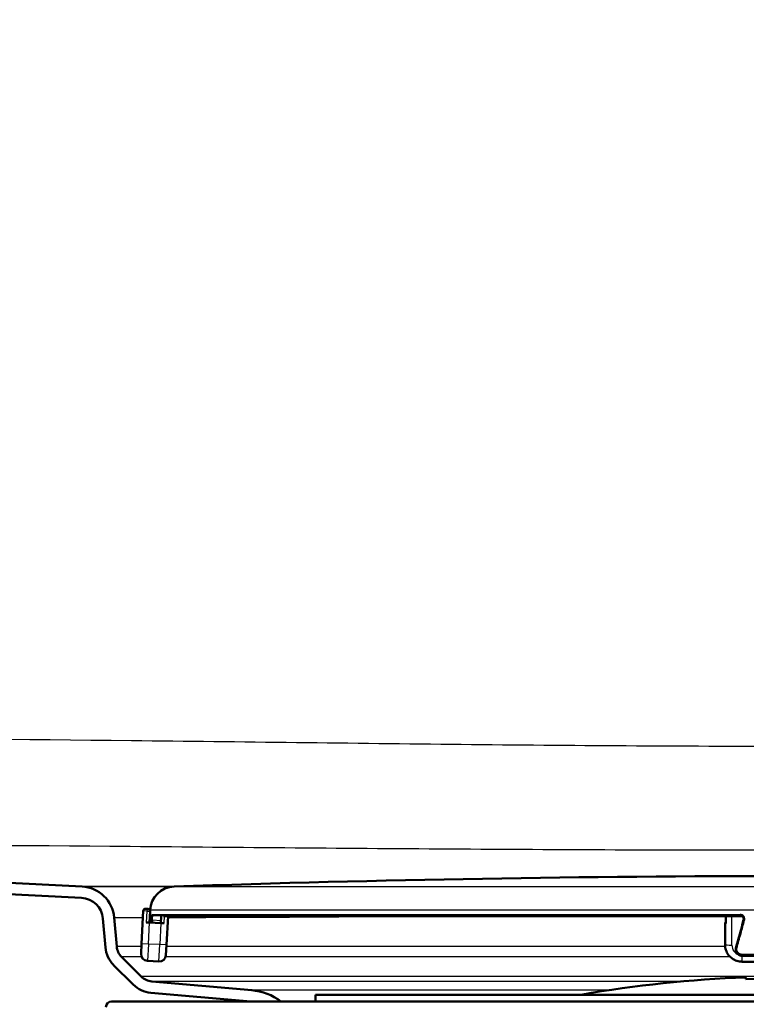
# Paper-space layout 'DF_1' of a CAD drawing. Units: millimetres. Extents: x 0 to 2100, y 0 to 4036.
# Drawn here: x 1020 to 1085, y 1490 to 1577 of the extents above; entities that cross this region are included whole.
import ezdxf

# ---------------------------------------------------------------- set-up
doc = ezdxf.new("R2010")
doc.units = ezdxf.units.MM
doc.header["$LTSCALE"] = 10
for name, color, linetype, lineweight in [('Dimensions(ISO)', 7, 'Continuous', 25), ('Hatch', 7, 'Continuous', 9), ('Visible Edges(ISO)', 7, 'Continuous', 50), ('Visible Tangent Edges(ISO)', 7, 'Continuous', 25)]:
    doc.layers.add(name, color=color, linetype=linetype, lineweight=lineweight)
doc.styles.add('Text_5.0mm', font='arial.ttf', dxfattribs={"width": 0.9})
doc.dimstyles.new('KS-STANDARD', dxfattribs={"dimscale": 10, "dimtxt": 5, "dimasz": 2.5, "dimexe": 3.175, "dimexo": 0, "dimgap": 0.8, "dimtad": 1, "dimdec": 1, "dimrnd": 1e-08, "dimtxsty": 'Text_5.0mm', "dimcen": 0.09, "dimdle": 10, "dimclrd": 7, "dimclre": 7, "dimclrt": 7, "dimadec": 0, "dimazin": 2, "dimtfac": 0.5, "dimtdec": 4, "dimtmove": 0, "dimatfit": 3, "dimfxl": 1, "dimtolj": 1, "dimlwd": 25, "dimlwe": 25, "dimarcsym": 0})

# ---------------------------------------------------------------- blocks, each defined once
blk = doc.blocks.new('*D4')
at = {"layer": 'Defpoints', "color": 0, "linetype": 'Continuous', "transparency": 16777216}
for p in [(326.144, 1700.435), (1258.541, 1700.435), (786.144, 1500.571)]:
    blk.add_point(p, dxfattribs=at)
at = {"layer": 'Dimensions(ISO)', "color": 7, "linetype": 'Continuous', "lineweight": 25, "transparency": 16777216}
for p, q in [((1258.541, 1700.435), (294.394, 1700.435)), ((326.144, 1525.571), (326.144, 1675.435)), ((786.144, 1500.571), (294.394, 1500.571))]:
    blk.add_line(p, q, dxfattribs=at)
at = {"layer": 'Dimensions(ISO)', "color": 7, "linetype": 'Continuous', "transparency": 16777216}
for points in [[(321.977, 1675.435), (330.31, 1675.435), (326.144, 1700.435)], [(321.977, 1525.571), (330.31, 1525.571), (326.144, 1500.571)]]:
    blk.add_solid(points, dxfattribs=at)
at = {"layer": 'Dimensions(ISO)', "color": 7, "linetype": 'Continuous', "lineweight": 25, "transparency": 16777216, "insert": (292.615, 1550.502), "char_height": 50, "attachment_point": 4, "rotation": 90, "style": 'Text_5.0mm'}
blk.add_mtext('\\A1;200', dxfattribs=at)
blk = doc.blocks.new('*D8')
at = {"layer": 'Defpoints', "color": 0, "linetype": 'Continuous', "transparency": 16777216}
for p in [(1403.921, 1700.435), (1025.938, 1500.571), (1534.108, 1500.571)]:
    blk.add_point(p, dxfattribs=at)
at = {"layer": 'Dimensions(ISO)', "color": 7, "linetype": 'Continuous', "lineweight": 25, "transparency": 16777216}
for p, q in [((1403.921, 1700.435), (1565.858, 1700.435)), ((1534.108, 1675.435), (1534.108, 1525.571)), ((1025.938, 1500.571), (1565.858, 1500.571))]:
    blk.add_line(p, q, dxfattribs=at)
at = {"layer": 'Dimensions(ISO)', "color": 7, "linetype": 'Continuous', "transparency": 16777216}
for points in [[(1529.942, 1675.435), (1538.275, 1675.435), (1534.108, 1700.435)], [(1529.942, 1525.571), (1538.275, 1525.571), (1534.108, 1500.571)]]:
    blk.add_solid(points, dxfattribs=at)
at = {"layer": 'Dimensions(ISO)', "color": 7, "linetype": 'Continuous', "lineweight": 25, "transparency": 16777216, "insert": (1500.58, 1550.466), "char_height": 50, "attachment_point": 4, "rotation": 90, "style": 'Text_5.0mm'}
blk.add_mtext('\\A1;200', dxfattribs=at)
blk = doc.blocks.new('*D10')
at = {"layer": 'Defpoints', "color": 0, "linetype": 'Continuous', "transparency": 16777216}
for p in [(1088.541, 1500.571), (906.041, 1294.518), (1088.541, 1294.518)]:
    blk.add_point(p, dxfattribs=at)
at = {"layer": 'Dimensions(ISO)', "color": 7, "linetype": 'Continuous', "lineweight": 25, "transparency": 16777216}
for p, q in [((1088.541, 1500.571), (1088.541, 1262.768)), ((931.041, 1294.518), (1063.541, 1294.518))]:
    blk.add_line(p, q, dxfattribs=at)
at = {"layer": 'Dimensions(ISO)', "color": 7, "linetype": 'Continuous', "transparency": 16777216}
for points in [[(931.041, 1298.685), (931.041, 1290.352), (906.041, 1294.518)], [(1063.541, 1298.685), (1063.541, 1290.352), (1088.541, 1294.518)]]:
    blk.add_solid(points, dxfattribs=at)
at = {"layer": 'Dimensions(ISO)', "color": 7, "linetype": 'Continuous', "lineweight": 25, "transparency": 16777216, "insert": (923.314, 1332.566), "char_height": 50, "attachment_point": 4, "style": 'Text_5.0mm'}
blk.add_mtext('\\A1;182,5', dxfattribs=at)

psp = doc.layouts.new('DF_1')

# ---------------------------------------------------------------- hatches: boundary and pattern name
at = {"layer": 'Hatch'}
h = psp.add_hatch(dxfattribs=at)
h.set_pattern_fill('ANSI31', color=256, scale=254, angle=75, style=0)
h.set_pattern_definition([(120, (0, 0), (-27.4963, -15.875), [])])
edge = h.paths.add_edge_path()
edge.add_line((1040.824, 1490.419), (1043.496, 1490.419))
edge.add_ellipse((1040.475, 1486.434), major_axis=(-3.985, 3.02), ratio=1, start_angle=270, end_angle=302.15963)
edge.add_line((1040.911, 1491.415), (1032.085, 1492.187))
edge.add_ellipse((1032.215, 1493.681), major_axis=(-1.494, 0.131), ratio=1, start_angle=50, end_angle=90, ccw=False)
edge.add_line((1031.155, 1492.621), (1029.427, 1494.349))
edge.add_ellipse((1030.487, 1495.409), major_axis=(-1.061, -1.061), ratio=1, start_angle=320, end_angle=360, ccw=False)
edge.add_line((1028.993, 1495.279), (1028.769, 1497.837))
edge.add_ellipse((1025.781, 1497.575), major_axis=(-0.261, 2.989), ratio=1, start_angle=270, end_angle=352)
edge.add_line((1025.938, 1500.571), (937.74, 1505.193))
edge.add_ellipse((938.263, 1515.18), major_axis=(-9.986, 0.523), ratio=1, start_angle=6, end_angle=90, ccw=False)
edge.add_line((928.277, 1514.656), (918.665, 1698.065))
edge.add_ellipse((916.168, 1697.935), major_axis=(-0.131, 2.497), ratio=1, start_angle=270, end_angle=357)
edge.add_line((916.168, 1700.435), (906.041, 1700.435))
edge.add_line((906.041, 1700.435), (906.041, 1699.435))
edge.add_line((906.041, 1699.435), (916.168, 1699.435))
edge.add_ellipse((916.168, 1697.935), major_axis=(1.5, 0), ratio=1, start_angle=3, end_angle=90, ccw=False)
edge.add_line((917.666, 1698.013), (927.278, 1514.604))
edge.add_spline(control_points=[(927.278, 1514.604), (927.335, 1513.53), (927.764, 1511.4), (929.305, 1508.527), (931.61, 1506.221), (934.483, 1504.681), (936.614, 1504.251), (937.687, 1504.195)], knot_values=[-1, -1, -1, -1, -0.8, -0.6, -0.4, -0.2, 0, 0, 0, 0], degree=3, periodic=0)
edge.add_line((937.687, 1504.195), (1025.885, 1499.573))
edge.add_ellipse((1025.781, 1497.575), major_axis=(-0.174, 1.992), ratio=1, start_angle=270, end_angle=352, ccw=False)
edge.add_line((1027.773, 1497.75), (1027.997, 1495.191))
edge.add_ellipse((1030.487, 1495.409), major_axis=(0.218, -2.49), ratio=1, start_angle=270, end_angle=310)
edge.add_line((1028.72, 1493.641), (1030.447, 1491.914))
edge.add_ellipse((1032.215, 1493.681), major_axis=(1.768, -1.768), ratio=1, start_angle=270, end_angle=310)
edge.add_line((1031.997, 1491.191), (1040.824, 1490.419))

# ---------------------------------------------------------------- linework, layer by layer
at = {"layer": 'Visible Edges(ISO)'}
for p, q in [((1025.938, 1500.571), (937.74, 1505.193)), ((1025.885, 1499.573), (937.687, 1504.195)), ((1031.341, 1498.422), (1031.19, 1495.526)), ((1031.552, 1498.611), (1031.751, 1498.601)), ((1031.888, 1497.392), (1031.941, 1498.391)), ((1031.935, 1498.488), (1031.933, 1498.455)), ((1027.773, 1497.75), (1027.997, 1495.191)), ((1028.993, 1495.279), (1028.769, 1497.837)), ((1031.888, 1497.392), (1031.589, 1497.408)), ((1031.888, 1497.392), (1032.887, 1497.34)), ((1032.92, 1497.963), (1032.887, 1497.34)), ((1033.187, 1497.324), (1032.887, 1497.34)), ((1033.114, 1497.954), (1084.118, 1497.954)), ((1033.387, 1495.411), (1033.52, 1497.954)), ((1082.71, 1497.382), (1082.71, 1497.329)), ((1082.71, 1497.329), (1082.71, 1495.432)), ((1082.764, 1497.319), (1082.764, 1497.954)), ((1031.143, 1494.627), (1031.19, 1495.526)), ((1033.387, 1495.411), (1033.34, 1494.512)), ((1031.155, 1492.621), (1029.427, 1494.349)), ((1031.71, 1493.997), (1032.709, 1493.945)), ((1083.859, 1494.595), (1083.916, 1494.553)), ((1084.208, 1494.459), (1092.873, 1494.459)), ((1092.871, 1493.933), (1084.21, 1493.933)), ((1028.72, 1493.641), (1030.447, 1491.914)), ((1040.911, 1491.415), (1032.085, 1492.187)), ((1084.541, 1492.548), (1084.541, 1492.381)), ((1031.997, 1491.191), (1040.824, 1490.419)), ((1028.541, 1490.419), (1148.541, 1490.419)), ((1046.541, 1491.019), (1130.541, 1491.019)), ((1046.541, 1491.019), (1046.541, 1490.419))]:
    psp.add_line(p, q, dxfattribs=at)
for centre, radius, start, end in [((1088.541, -95.124), 1596.625, 88.044446, 91.955554), ((1025.781, 1497.575), 3, 5, 87), ((1034.132, 1498.372), 2.2, 91.95555, 177), ((1025.781, 1497.575), 2, 5, 87), ((1031.541, 1498.412), 0.2, 87, 177), ((1031.741, 1498.401), 0.2, 357, 87), ((1030.487, 1495.409), 2.5, 185, 225), ((1030.487, 1495.409), 1.5, 185, 225), ((1031.742, 1494.596), 0.6, 177, 267), ((1032.74, 1494.544), 0.6, 267, 357), ((1032.215, 1493.681), 1.5, 225, 265), ((1088.541, 1384.622), 108, 92.12255, 99.88413), ((1088.541, 1384.622), 108, 92.0998, 92.12255), ((1088.541, 1384.622), 107.833, 82.54023, 92.12584), ((1032.215, 1493.681), 2.5, 225, 265), ((1040.475, 1486.434), 5, 52.84037, 85), ((1028.541, 1489.919), 0.5, 90, 180)]:
    psp.add_arc(centre, radius, start, end, dxfattribs=at)
for centre, major_axis, ratio, start_param, end_param in [((1083.31, 1497.382), (-0.6, 0), 0.052336, 5.857325, 6.283185), ((1083.31, 1497.329), (-0.6, 0), 0.052336, 0, 0.523599), ((1082.964, 1497.319), (-0.2, 0), 0.052336, 0, 0.523599), ((1145.516, 1453.345), (-219.791, -817.289), 0.083424, 4.680636, 4.683685), ((1084.116, 1497.653), (0.153, 0.259), 0.992501, 0.026343, 0.529239), ((1084.209, 1494.957), (-0.3, -0.399), 0.996984, 0.017917, 0.643292)]:
    psp.add_ellipse(centre, major_axis=major_axis, ratio=ratio, start_param=start_param, end_param=end_param, dxfattribs=at)
for points, knots in [([(1084.347, 1497.619), (1084.353, 1497.642), (1084.357, 1497.666), (1084.358, 1497.715), (1084.356, 1497.739), (1084.345, 1497.786), (1084.337, 1497.809), (1084.316, 1497.852), (1084.303, 1497.872), (1084.272, 1497.909), (1084.254, 1497.925), (1084.234, 1497.939)], [0, 0, 0, 0, 0.00966416, 0.00966416, 0.01932832, 0.01932832, 0.02899248, 0.02899248, 0.03865664, 0.03865664, 0.0483208, 0.0483208, 0.0483208, 0.0483208]), ([(1084.21, 1493.933), (1084.053, 1493.933), (1083.896, 1493.958), (1083.597, 1494.055), (1083.456, 1494.127), (1083.202, 1494.311), (1083.089, 1494.424), (1082.904, 1494.678), (1082.832, 1494.819), (1082.735, 1495.118), (1082.71, 1495.275), (1082.71, 1495.432)], [1.570796, 1.570796, 1.570796, 1.570796, 1.884956, 1.884956, 2.199115, 2.199115, 2.513274, 2.513274, 2.827433, 2.827433, 3.141593, 3.141593, 3.141593, 3.141593]), ([(1083.859, 1494.595), (1083.826, 1494.618), (1083.796, 1494.646), (1083.745, 1494.707), (1083.722, 1494.741), (1083.687, 1494.813), (1083.673, 1494.851), (1083.656, 1494.93), (1083.652, 1494.97), (1083.654, 1495.051), (1083.66, 1495.091), (1083.671, 1495.129)], [0.02498349, 0.02498349, 0.02498349, 0.02498349, 0.03464782, 0.03464782, 0.04431215, 0.04431215, 0.05397647, 0.05397647, 0.0636408, 0.0636408, 0.07330513, 0.07330513, 0.07330513, 0.07330513])]:
    psp.add_open_spline(points, degree=3, knots=knots, dxfattribs=at)
at = {"layer": 'Visible Tangent Edges(ISO)'}
for p, q in [((1034.057, 1500.571), (1143.024, 1500.571)), ((1031.641, 1498.407), (1031.341, 1498.422)), ((1031.641, 1498.407), (1031.589, 1497.408)), ((1031.641, 1498.407), (1031.941, 1498.391)), ((1145.146, 1498.488), (1031.935, 1498.488)), ((1031.789, 1495.495), (1031.888, 1497.392)), ((1032.093, 1498.101), (1084.052, 1498.101)), ((1032.145, 1497.619), (1032.899, 1497.579)), ((1084.06, 1497.996), (1032.187, 1497.996)), ((1032.919, 1497.957), (1032.187, 1497.996)), ((1032.887, 1497.34), (1032.788, 1495.442)), ((1033.109, 1497.954), (1084.118, 1497.954)), ((1033.187, 1497.324), (1033.22, 1497.954)), ((1082.79, 1497.314), (1082.79, 1497.954)), ((1083.31, 1495.401), (1083.31, 1497.954)), ((1084.06, 1497.996), (1084.118, 1497.954)), ((1031.789, 1495.495), (1031.19, 1495.526)), ((1031.177, 1495.279), (1028.993, 1495.279)), ((1031.789, 1495.495), (1031.71, 1493.997)), ((1032.788, 1495.442), (1031.789, 1495.495)), ((1032.709, 1493.945), (1032.788, 1495.442)), ((1033.387, 1495.411), (1032.788, 1495.442)), ((1082.718, 1495.279), (1033.38, 1495.279)), ((1031.195, 1494.349), (1029.427, 1494.349)), ((1083.174, 1494.349), (1033.308, 1494.349)), ((1084.142, 1494.606), (1092.939, 1494.606)), ((1092.932, 1494.501), (1084.15, 1494.501)), ((1084.208, 1494.459), (1084.15, 1494.501)), ((1084.208, 1494.459), (1092.874, 1494.459)), ((1084.21, 1493.933), (1084.21, 1494.459)), ((1088.076, 1492.621), (1031.155, 1492.621)), ((1078.861, 1492.187), (1032.085, 1492.187)), ((1072.44, 1491.415), (1040.911, 1491.415))]:
    psp.add_line(p, q, dxfattribs=at)
for centre, major_axis, ratio, start_param, end_param in [((1031.741, 1498.401), (0.01, 0.2), 0.5, 0, 1.570796), ((1032.137, 1497.593), (-0.0999, 0.0033), 0.262127, 4.637426, 6.208141), ((1032.193, 1498.096), (-0.0053, -0.0999), 0.996871, 4.712389, 6.283185), ((1089.545, 1451.624), (-5.467, 220.069), 0.261615, 1.353751, 1.354864), ((1084.06, 1498.096), (0, -0.1), 0.079264, 4.660029, 6.230825), ((1084.118, 1498.054), (0, -0.1), 0.079363, 6.230825, 6.283185), ((1084.443, 1497.593), (-0.0965, 0.0262), 0.03164, 4.796032, 6.283185), ((1083.31, 1495.432), (-0.6, 0), 0.052336, 0, 1.570796), ((1084.21, 1495.401), (-0.9, 0), 0.99863, 0, 1.244867), ((1083.767, 1495.103), (-0.0965, 0.0262), 0.028601, 4.807406, 6.283185), ((1084.15, 1494.6), (0, -0.1), 0.077421, 4.660029, 6.230825), ((1084.208, 1494.559), (0, -0.1), 0.077493, 6.230825, 6.283185)]:
    psp.add_ellipse(centre, major_axis=major_axis, ratio=ratio, start_param=start_param, end_param=end_param, dxfattribs=at)
for points, knots in [([(1223.822, 1514.345), (1221.312, 1514.253), (1218.801, 1514.169), (1214.358, 1514.038), (1212.426, 1513.986), (1209.439, 1513.92), (1208.384, 1513.899), (1206.802, 1513.874), (1206.274, 1513.867), (1205.219, 1513.856), (1204.692, 1513.852), (1204.164, 1513.85), (1196.87, 1513.83), (1189.577, 1513.8), (1174.989, 1513.714), (1167.695, 1513.659), (1149.006, 1513.485), (1137.61, 1513.344), (1113.657, 1513.065), (1101.1, 1512.947), (1078.834, 1512.947), (1069.126, 1513.015), (1049.71, 1513.217), (1040.003, 1513.344), (1011.171, 1513.664), (992.043, 1513.798), (972.917, 1513.85), (972.098, 1513.852), (971.279, 1513.861), (969.64, 1513.884), (968.821, 1513.898), (966.363, 1513.946), (964.725, 1513.986), (959.81, 1514.118), (956.534, 1514.225), (953.259, 1514.345)], [-27.058155, -27.058155, -27.058155, -27.058155, -26.304515, -26.304515, -25.724737, -25.724737, -25.408175, -25.408175, -25.249894, -25.249894, -25.091613, -25.091613, -25.091613, -22.903501, -22.903501, -20.715384, -20.715384, -17.296334, -17.296334, -13.529077, -13.529077, -10.616599, -10.616599, -7.70412, -7.70412, -1.966614, -1.966614, -1.966614, -1.720787, -1.720787, -1.47496, -1.47496, -0.983307, -0.983307, 0, 0, 0, 0]), ([(972.89, 1504.441), (991.991, 1504.402), (1011.082, 1504.287), (1039.885, 1504.048), (1049.591, 1503.961), (1069.044, 1503.836), (1078.794, 1503.802), (1101.152, 1503.802), (1113.758, 1503.863), (1137.732, 1504.047), (1149.113, 1504.153), (1167.776, 1504.288), (1175.057, 1504.333), (1189.624, 1504.402), (1196.907, 1504.427), (1204.191, 1504.441)], [1.966614, 1.966614, 1.966614, 1.966614, 7.70412, 7.70412, 10.616599, 10.616599, 13.529077, 13.529077, 17.296334, 17.296334, 20.715384, 20.715384, 22.903501, 22.903501, 25.091613, 25.091613, 25.091613, 25.091613]), ([(1034.48, 1500.586), (1033.779, 1500.584), (1033.118, 1500.582), (1031.436, 1500.578), (1030.497, 1500.576), (1028.752, 1500.573), (1027.981, 1500.573), (1026.423, 1500.571), (1025.938, 1500.571), (1025.938, 1500.571)], [-3.298021, -3.298021, -3.298021, -3.298021, -2.88365, -2.88365, -2.171766, -2.171766, -1.346325, -1.346325, 0, 0, 0, 0]), ([(1028.769, 1497.837), (1028.769, 1497.837), (1029.233, 1497.837), (1030.483, 1497.838), (1030.869, 1497.838), (1031.311, 1497.839)], [0, 0, 0, 0, 1.346325, 1.346325, 1.826617, 1.826617, 1.826617, 1.826617]), ([(1032.093, 1498.101), (1032.091, 1498.101), (1032.089, 1498.098), (1032.083, 1498.085), (1032.079, 1498.071), (1032.07, 1498.025), (1032.065, 1497.989), (1032.055, 1497.891), (1032.049, 1497.824), (1032.042, 1497.702), (1032.039, 1497.649), (1032.037, 1497.598)], [0, 0, 0, 0, 0.00779147, 0.00779147, 0.02025783, 0.02025783, 0.0364641, 0.0364641, 0.05753225, 0.05753225, 0.07330047, 0.07330047, 0.07330047, 0.07330047]), ([(1032.145, 1497.619), (1032.147, 1497.657), (1032.148, 1497.697), (1032.154, 1497.788), (1032.158, 1497.838), (1032.166, 1497.912), (1032.17, 1497.939), (1032.177, 1497.973), (1032.18, 1497.984), (1032.184, 1497.994), (1032.186, 1497.996), (1032.187, 1497.996)], [-0.07330047, -0.07330047, -0.07330047, -0.07330047, -0.05753225, -0.05753225, -0.0364641, -0.0364641, -0.02025783, -0.02025783, -0.00779147, -0.00779147, 0, 0, 0, 0]), ([(1033.514, 1497.843), (1033.984, 1497.844), (1034.488, 1497.845), (1036.56, 1497.851), (1038.368, 1497.856), (1040.405, 1497.864), (1041.784, 1497.87), (1043.263, 1497.877), (1046.44, 1497.893), (1048.135, 1497.904), (1051.414, 1497.927), (1052.972, 1497.939), (1054.58, 1497.954)], [2.506049, 2.506049, 2.506049, 2.506049, 2.88365, 2.88365, 3.962248, 3.962248, 3.962248, 4.692013, 4.692013, 5.421778, 5.421778, 6.032547, 6.032547, 6.032547, 6.032547]), ([(1083.759, 1495.108), (1083.878, 1495.548), (1083.998, 1495.987), (1084.223, 1496.817), (1084.33, 1497.208), (1084.436, 1497.598)], [-1.37180338, -1.37180338, -1.37180338, -1.37180338, -1.36569266, -1.36569266, -1.36024979, -1.36024979, -1.36024979, -1.36024979]), ([(1084.436, 1497.598), (1084.443, 1497.623), (1084.447, 1497.649), (1084.452, 1497.716), (1084.449, 1497.758), (1084.426, 1497.85), (1084.402, 1497.9), (1084.327, 1497.999), (1084.27, 1498.043), (1084.157, 1498.09), (1084.105, 1498.101), (1084.052, 1498.101)], [0, 0, 0, 0, 0.00779133, 0.00779133, 0.02025745, 0.02025745, 0.03646341, 0.03646341, 0.05753116, 0.05753116, 0.07330047, 0.07330047, 0.07330047, 0.07330047]), ([(1084.06, 1497.996), (1084.099, 1497.996), (1084.138, 1497.988), (1084.196, 1497.964), (1084.216, 1497.953), (1084.234, 1497.939)], [-0.07330047, -0.07330047, -0.07330047, -0.07330047, -0.05753116, -0.05753116, -0.0483208, -0.0483208, -0.0483208, -0.0483208]), ([(1084.262, 1497.917), (1084.235, 1497.932), (1084.206, 1497.942), (1084.156, 1497.952), (1084.137, 1497.954), (1084.118, 1497.954)], [-0.02018389, -0.02018389, -0.02018389, -0.02018389, -0.00779148, -0.00779148, 0, 0, 0, 0]), ([(1084.142, 1494.606), (1084.117, 1494.606), (1084.091, 1494.608), (1084.024, 1494.621), (1083.985, 1494.636), (1083.902, 1494.682), (1083.86, 1494.718), (1083.785, 1494.816), (1083.757, 1494.883), (1083.741, 1495.004), (1083.745, 1495.058), (1083.759, 1495.108)], [0, 0, 0, 0, 0.00779052, 0.00779052, 0.02025536, 0.02025536, 0.03645965, 0.03645965, 0.05752523, 0.05752523, 0.07330513, 0.07330513, 0.07330513, 0.07330513]), ([(1083.859, 1494.595), (1083.875, 1494.583), (1083.891, 1494.573), (1083.953, 1494.538), (1084.003, 1494.52), (1084.085, 1494.504), (1084.117, 1494.501), (1084.15, 1494.501)], [-0.02498349, -0.02498349, -0.02498349, -0.02498349, -0.02025536, -0.02025536, -0.00779052, -0.00779052, 0, 0, 0, 0]), ([(1084.208, 1494.459), (1084.142, 1494.459), (1084.077, 1494.472), (1083.981, 1494.512), (1083.947, 1494.531), (1083.917, 1494.553)], [-0.07330501, -0.07330501, -0.07330501, -0.07330501, -0.05752192, -0.05752192, -0.04832108, -0.04832108, -0.04832108, -0.04832108])]:
    psp.add_open_spline(points, degree=3, knots=knots, dxfattribs=at)
psp.add_open_spline([(1032.037, 1497.598), (1032.035, 1497.527), (1032.033, 1497.456), (1032.03, 1497.385)], degree=3, dxfattribs=at)

# ---------------------------------------------------------------- dimensions: what is measured, and where the dimension line sits
at = {"layer": 'Dimensions(ISO)', "color": 7, "linetype": 'Continuous', "lineweight": 25}
for base, p1, p2, angle, picture, middle in [((326.144, 1700.435), (786.144, 1500.571), (1258.541, 1700.435), 90, '*D4', (326.144, 1600.521)), ((1534.108, 1500.571), (1403.921, 1700.435), (1025.938, 1500.571), 270, '*D8', (1534.108, 1600.485))]:
    dim = psp.add_linear_dim(base=base, p1=p1, p2=p2, angle=angle, dimstyle='KS-STANDARD', override={"dimgap": 0.8, "dimdec": 0, "dimtol": 0, "dimlim": 0, "dimtp": 0, "dimtm": 0, "dimtdec": 4, "dimtofl": 0, "dimatfit": 1}, dxfattribs=at)
    dim.commit()
    dim.dimension.update_dxf_attribs({"geometry": picture, "text_midpoint": middle, "dimtype": 160})
dim = psp.add_linear_dim(base=(1088.541, 1294.518), p1=(906.041, 1294.518), p2=(1088.541, 1500.571), dimstyle='KS-STANDARD', override={"dimgap": 0.8, "dimdec": 1, "dimse1": 1, "dimtol": 0, "dimlim": 0, "dimtp": 0, "dimtm": 0, "dimtdec": 4, "dimtofl": 0, "dimatfit": 1}, dxfattribs=at)
dim.commit()
dim.dimension.update_dxf_attribs({"geometry": '*D10', "text_midpoint": (997.291, 1294.518), "dimtype": 160})

doc.saveas('drawing.dxf')
